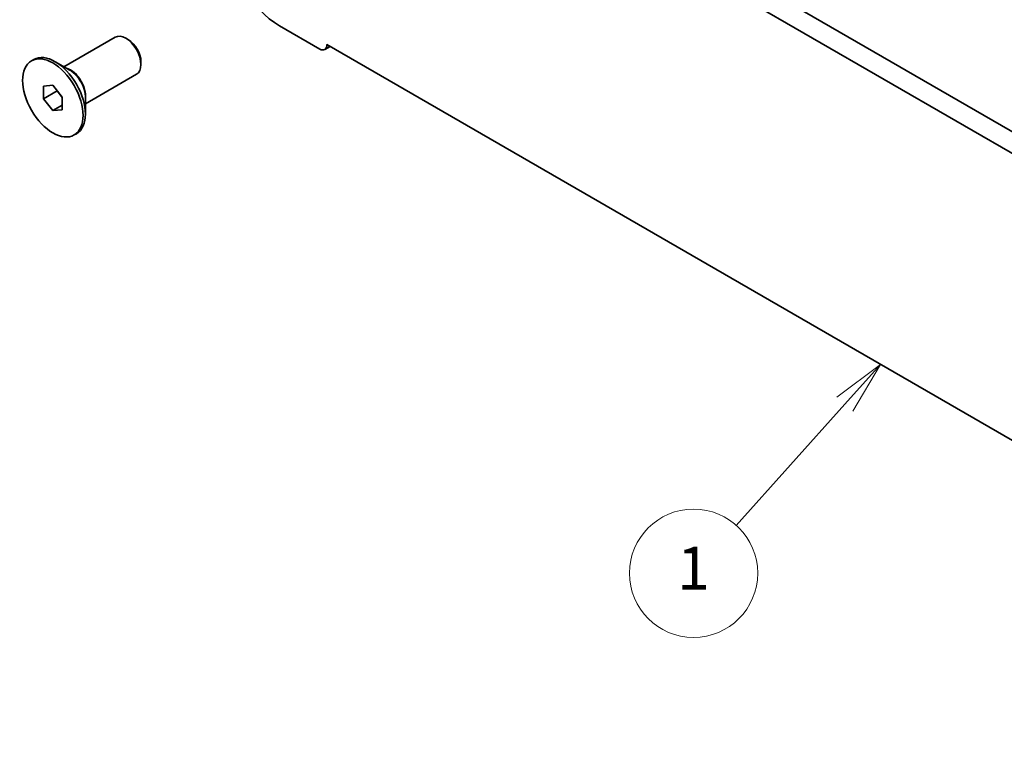
# Model space of a CAD drawing. Units: millimetres. Extents: x 29 to 4370, y 16 to 859.
# Drawn here: x 427 to 519, y 237 to 305 of the extents above; entities that cross this region are included whole.
import ezdxf

# ---------------------------------------------------------------- set-up
doc = ezdxf.new("R2010")
doc.units = ezdxf.units.MM
doc.header["$LTSCALE"] = 2
for name, color, linetype, lineweight in [('Symbol (TK)', 100, 'Continuous', 18), ('Visible (ISO)', 7, 'Continuous', 35), ('Visible Narrow (ISO)', 7, 'Continuous', 25)]:
    doc.layers.add(name, color=color, linetype=linetype, lineweight=lineweight)
doc.styles.add('Note Text (TK2)', font='txt')

# ---------------------------------------------------------------- blocks, each defined once
blk = doc.blocks.new('バルーン2')
at = {"layer": 'Symbol (TK)', "color": 100}
for p, q in [((253.566, 136.201), (251.525, 134.672)), ((251.897, 134.339), (253.566, 136.201)), ((252.27, 134.005), (253.566, 136.201)), ((251.897, 134.339), (246.815, 128.666))]:
    blk.add_line(p, q, dxfattribs=at)
at = {"layer": 'Symbol (TK)'}
blk.add_circle((244.818, 126.437), 3, dxfattribs=at)
at = {"layer": 'Symbol (TK)', "color": 7, "insert": (244.818, 126.414), "char_height": 2, "attachment_point": 5, "style": 'Note Text (TK2)'}
blk.add_mtext('1', dxfattribs=at)

msp = doc.modelspace()

# ---------------------------------------------------------------- linework, layer by layer
at = {"layer": 'Visible (ISO)'}
for p, q in [((460.6178, 328.1221), (566.0124, 267.2725)), ((458.8501, 327.1015), (565.2954, 265.6452)), ((454.6557, 301.8819), (450.908, 304.0456)), ((430.7354, 300.2197), (435.5184, 302.9812)), ((436.7659, 302.7392), (436.5184, 302.8821)), ((455.3274, 302.3106), (455.3274, 302.2697)), ((568.8181, 236.7867), (455.3274, 302.3106)), ((455.1307, 301.8349), (455.641, 302.1295)), ((427.6948, 300.7736), (427.9069, 300.8961)), ((431.2797, 299.9054), (429.9069, 300.698)), ((437.9326, 300.7184), (437.9326, 300.4326)), ((432.7354, 296.7556), (437.5184, 299.5171)), ((428.8109, 298.4091), (429.6948, 298.488)), ((429.6948, 298.488), (430.5787, 297.3885)), ((428.8109, 297.2306), (428.8109, 298.4091)), ((428.8109, 297.2306), (430.0837, 297.9654)), ((430.0837, 298.0042), (430.0837, 297.9654)), ((430.0837, 297.9654), (430.5787, 297.3497)), ((429.6948, 296.131), (428.8109, 297.2306)), ((429.6948, 296.131), (430.5787, 296.6413)), ((430.5787, 297.3885), (430.5787, 296.21)), ((432.7354, 297.3842), (432.7354, 295.799)), ((430.5787, 296.21), (429.6948, 296.131)), ((431.6948, 293.8454), (431.9069, 293.9679))]:
    msp.add_line(p, q, dxfattribs=at)
for centre, major_axis, start_param, end_param in [((450.908, 309.557), (-3.375, 5.8457), 0.7853982, 2.3561945), ((436.5184, 301.2491), (-1, 1.7321), 3.1415927, 6.2831853), ((436.7659, 301.392), (-0.825, 1.4289), 3.9269908, 5.4977871), ((454.6557, 302.6576), (0.475, -0.8227), 5.4977871, 7.0685835), ((429.9069, 297.432), (-2, 3.4641), 3.1415927, 6.2831853)]:
    msp.add_ellipse(centre, major_axis=major_axis, ratio=0.5773503, start_param=start_param, end_param=end_param, dxfattribs=at)
msp.add_ellipse((429.6948, 297.3095), major_axis=(-2, 3.4641), ratio=0.5773503, dxfattribs=at)
at = {"layer": 'Visible Narrow (ISO)'}
msp.add_line((455.3274, 302.2697), (455.3628, 302.2902), dxfattribs=at)
for centre, major_axis, start_param, end_param in [((431.3797, 298.2823), (-1, 1.7321), 3.6381638, 5.7866141), ((431.2797, 298.2246), (1.0293, -1.7828), 0.7853982, 2.3561945)]:
    msp.add_ellipse(centre, major_axis=major_axis, ratio=0.5773503, start_param=start_param, end_param=end_param, dxfattribs=at)

# ---------------------------------------------------------------- block references
at = {"layer": 'Symbol (TK)', "xscale": 2, "yscale": 2, "zscale": 2}
msp.add_blockref('バルーン2', (0, 0), dxfattribs=at)

doc.saveas('drawing.dxf')
